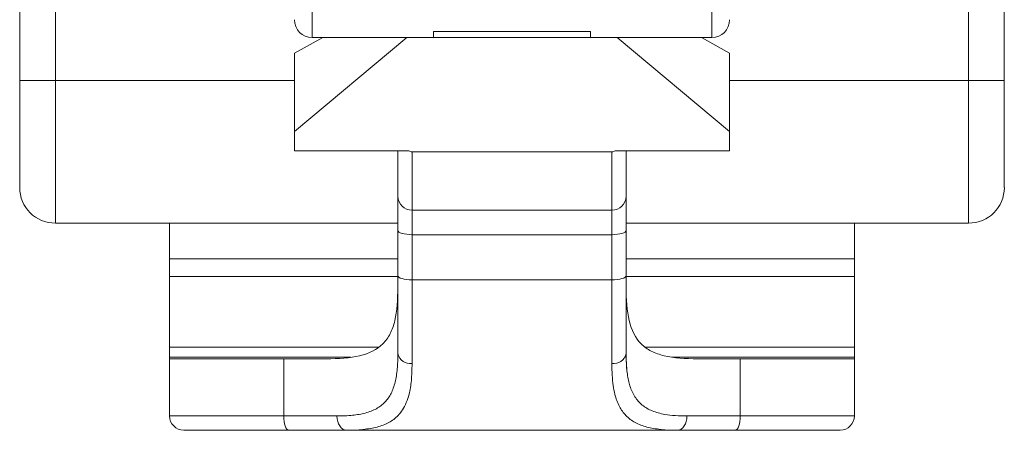
# Model space of a CAD drawing. Units: inches. Extents: x 1.36 to 10.73, y 0.37 to 8.31.
# Drawn here: x 1.94 to 3.03, y 1.84 to 2.3 of the extents above; entities that cross this region are included whole.
import ezdxf

# ---------------------------------------------------------------- set-up
doc = ezdxf.new("R2010")
doc.units = ezdxf.units.IN
doc.header["$MEASUREMENT"] = 0

msp = doc.modelspace()

# ---------------------------------------------------------------- linework, layer by layer
at = {"color": 7, "linetype": 'Continuous', "lineweight": 15}
for p, q in [((1.9417, 2.2297), (1.9417, 2.8006)), ((1.9811, 2.8005), (1.9811, 2.2297)), ((2.989, 2.2297), (2.989, 2.8005)), ((3.0283, 2.8006), (3.0283, 2.2297)), ((2.2646, 2.2769), (2.2646, 2.3557)), ((2.7055, 2.3557), (2.7055, 2.2769)), ((2.5716, 2.2835), (2.3984, 2.2835)), ((2.369, 2.2769), (2.2449, 2.1734)), ((2.2761, 2.2769), (2.2449, 2.2597)), ((2.3984, 2.2769), (2.2646, 2.2769)), ((2.3984, 2.2769), (2.5716, 2.2769)), ((2.7055, 2.2769), (2.5716, 2.2769)), ((2.7252, 2.1734), (2.601, 2.2769)), ((2.7252, 2.2597), (2.694, 2.2769)), ((2.2449, 2.1734), (2.2449, 2.2597)), ((2.7252, 2.2597), (2.7252, 2.1734)), ((1.9811, 2.2297), (1.9417, 2.2297)), ((1.9811, 2.0722), (1.9811, 2.2297)), ((2.989, 2.2297), (3.0283, 2.2297)), ((2.989, 2.2297), (2.989, 2.0722)), ((1.9417, 2.1154), (1.9417, 2.1824)), ((2.2449, 2.1734), (2.2449, 2.1521)), ((2.7252, 2.1521), (2.7252, 2.1734)), ((2.2449, 2.1521), (2.3713, 2.1521)), ((2.359, 2.102), (2.359, 2.1521)), ((2.5988, 2.1521), (2.7252, 2.1521)), ((2.611, 2.102), (2.611, 2.1521)), ((2.3748, 2.1509), (2.5953, 2.1509)), ((2.3748, 2.1509), (2.3748, 2.0865)), ((2.5953, 2.0865), (2.5953, 2.1509)), ((2.5953, 2.0865), (2.3748, 2.0865)), ((2.3748, 2.0865), (2.3748, 2.0595)), ((2.5953, 2.0595), (2.5953, 2.0865)), ((2.359, 2.0722), (1.9811, 2.0722)), ((2.1071, 2.0328), (2.1071, 2.0722)), ((2.989, 2.0722), (2.611, 2.0722)), ((2.863, 2.0722), (2.863, 2.0328)), ((2.359, 2.0143), (2.359, 2.0642)), ((2.3748, 2.0595), (2.5953, 2.0595)), ((2.3748, 2.0595), (2.3748, 2.0096)), ((2.5953, 2.0096), (2.5953, 2.0595)), ((2.611, 2.0143), (2.611, 2.0642)), ((2.1071, 2.0328), (2.1071, 2.0133)), ((2.863, 2.0133), (2.863, 2.0328)), ((2.1071, 2.0133), (2.1071, 1.9355)), ((2.863, 1.9355), (2.863, 2.0133)), ((2.3748, 2.0096), (2.5953, 2.0096)), ((2.3748, 1.9174), (2.3748, 2.0096)), ((2.5953, 2.0096), (2.5953, 1.9174)), ((2.1071, 1.9245), (2.1071, 1.9355)), ((2.863, 1.9355), (2.863, 1.9245)), ((2.1071, 1.9245), (2.1071, 1.9226)), ((2.6118, 1.911), (2.6108, 1.9263)), ((2.863, 1.9226), (2.863, 1.9245)), ((2.1071, 1.8596), (2.1071, 1.9226)), ((2.2331, 1.9226), (2.1071, 1.9226)), ((2.2331, 1.9226), (2.2331, 1.8596)), ((2.2798, 1.9226), (2.2331, 1.9226)), ((2.737, 1.9226), (2.6902, 1.9226)), ((2.737, 1.8596), (2.737, 1.9226)), ((2.863, 1.9226), (2.737, 1.9226)), ((2.863, 1.9226), (2.863, 1.8596)), ((2.2331, 1.8596), (2.1071, 1.8596)), ((2.2331, 1.8596), (2.2919, 1.8596)), ((2.6781, 1.8596), (2.737, 1.8596)), ((2.863, 1.8596), (2.737, 1.8596)), ((2.6677, 1.8438), (2.3023, 1.8438))]:
    msp.add_line(p, q, dxfattribs=at)
at = {"color": 8, "linetype": 'Continuous', "lineweight": 15}
for p, q in [((1.9811, 2.2297), (2.2449, 2.2297)), ((2.7252, 2.2297), (2.989, 2.2297)), ((2.359, 2.0328), (2.1071, 2.0328)), ((2.863, 2.0328), (2.611, 2.0328)), ((2.359, 2.0133), (2.1071, 2.0133)), ((2.863, 2.0133), (2.611, 2.0133)), ((2.1071, 1.9355), (2.3374, 1.9355)), ((2.6321, 1.9355), (2.863, 1.9355)), ((2.3073, 1.9245), (2.1071, 1.9245)), ((2.863, 1.9245), (2.6617, 1.9245))]:
    msp.add_line(p, q, dxfattribs=at)
at = {"color": 7, "linetype": 'Continuous', "lineweight": 15, "flags": 128}
for points in [[(2.3748, 2.0595), (2.3717, 2.0596), (2.3688, 2.0599), (2.366, 2.0603), (2.3637, 2.0609), (2.3617, 2.0616), (2.3602, 2.0624), (2.3593, 2.0633), (2.359, 2.0642)], [(2.611, 2.0642), (2.6107, 2.0633), (2.6098, 2.0624), (2.6084, 2.0616), (2.6064, 2.0609), (2.604, 2.0603), (2.6013, 2.0599), (2.5983, 2.0596), (2.5953, 2.0595)], [(2.3748, 2.0096), (2.3717, 2.0097), (2.3688, 2.01), (2.366, 2.0104), (2.3637, 2.011), (2.3617, 2.0117), (2.3602, 2.0125), (2.3593, 2.0134), (2.359, 2.0143)], [(2.611, 2.0143), (2.6107, 2.0134), (2.6098, 2.0125), (2.6084, 2.0117), (2.6064, 2.011), (2.604, 2.0104), (2.6013, 2.01), (2.5983, 2.0097), (2.5953, 2.0096)], [(2.2331, 1.8596), (2.2332, 1.8565), (2.2335, 1.8536), (2.234, 1.8508), (2.2347, 1.8485), (2.2356, 1.8465), (2.2366, 1.845), (2.2376, 1.8441), (2.2387, 1.8438)], [(2.2919, 1.8596), (2.2921, 1.8565), (2.2927, 1.8536), (2.2937, 1.8508), (2.295, 1.8485), (2.2966, 1.8465), (2.2983, 1.845), (2.3003, 1.8441), (2.3023, 1.8438)], [(2.6677, 1.8438), (2.6698, 1.8441), (2.6717, 1.845), (2.6735, 1.8465), (2.6751, 1.8485), (2.6764, 1.8508), (2.6773, 1.8536), (2.6779, 1.8565), (2.6781, 1.8596)], [(2.7313, 1.8438), (2.7324, 1.8441), (2.7335, 1.845), (2.7345, 1.8465), (2.7353, 1.8485), (2.736, 1.8508), (2.7366, 1.8536), (2.7369, 1.8565), (2.737, 1.8596)]]:
    msp.add_lwpolyline(points, dxfattribs=at)
at = {"color": 7, "linetype": 'Continuous', "lineweight": 15}
for centre, radius, start, end in [((2.2646, 2.2966), 0.0197, 180, 270), ((2.7055, 2.2966), 0.0197, 270, 0), ((1.9811, 2.1116), 0.0394, 180, 270), ((2.989, 2.1116), 0.0394, 270, 0), ((2.3747, 2.1021), 0.0156, 180.4843, 270.4764), ((2.5954, 2.1021), 0.0156, 269.5236, 359.5157), ((2.3727, 1.9313), 0.014, 192.3986, 278.502), ((2.5973, 1.9313), 0.014, 261.498, 347.6014), ((2.1228, 1.8596), 0.0157, 180, 270), ((2.8472, 1.8596), 0.0157, 270, 0)]:
    msp.add_arc(centre, radius, start, end, dxfattribs=at)
for centre, start_param, end_param in [((2.3748, 2.1962), 2.918147, 3.141593), ((2.5953, 2.1962), 3.141593, 3.365039)]:
    msp.add_ellipse(centre, major_axis=(0, 0.0453), ratio=0.347939, start_param=start_param, end_param=end_param, dxfattribs=at)
for points, knots in [([(2.3984, 2.2835), (2.3984, 2.2825), (2.3984, 2.2805), (2.3984, 2.2785), (2.3984, 2.2772), (2.3984, 2.277), (2.3984, 2.2769)], [0, 0, 0, 0, 0.251312, 0.5, 0.748688, 1, 1, 1, 1]), ([(2.5716, 2.2769), (2.5716, 2.277), (2.5716, 2.2772), (2.5716, 2.2785), (2.5716, 2.2805), (2.5716, 2.2825), (2.5716, 2.2835)], [0, 0, 0, 0, 0.251312, 0.5, 0.748688, 1, 1, 1, 1]), ([(1.9417, 2.1116), (1.9417, 2.1116), (1.9417, 2.1118), (1.9417, 2.1129), (1.9417, 2.1147), (1.9417, 2.1172), (1.9417, 2.1207), (1.9417, 2.1253), (1.9417, 2.1333), (1.9417, 2.1456), (1.9417, 2.1636), (1.9417, 2.1808), (1.9417, 2.1953), (1.9417, 2.2066), (1.9417, 2.2181), (1.9417, 2.2258), (1.9417, 2.2297)], [0, 0, 0, 0, 0.050379, 0.100273, 0.149992, 0.199848, 0.250152, 0.31256, 0.375202, 0.500101, 0.625001, 0.7499, 0.812308, 0.87495, 0.937299, 1, 1, 1, 1]), ([(2.359, 2.0642), (2.359, 2.0661), (2.359, 2.0699), (2.359, 2.0752), (2.359, 2.0802), (2.359, 2.0849), (2.359, 2.0894), (2.359, 2.0937), (2.359, 2.0974), (2.359, 2.1003), (2.359, 2.1014), (2.359, 2.102)], [0, 0, 0, 0, 0.101646, 0.201316, 0.300159, 0.399351, 0.500057, 0.623611, 0.750036, 0.87284, 1, 1, 1, 1]), ([(2.359, 1.9283), (2.359, 1.9314), (2.359, 1.9375), (2.359, 1.9474), (2.359, 1.9577), (2.359, 1.9719), (2.359, 1.9905), (2.359, 2.0064), (2.359, 2.0143)], [0, 0, 0, 0, 0.12531, 0.250158, 0.374953, 0.5001, 0.749725, 1, 1, 1, 1]), ([(2.2798, 1.9226), (2.2938, 1.9226), (2.3062, 1.9234), (2.3275, 1.9284), (2.336, 1.9326), (2.3457, 1.9423), (2.3484, 1.9461), (2.3528, 1.9546), (2.3544, 1.9594), (2.3582, 1.9753), (2.359, 1.9878), (2.359, 2.0018)], [0, 0, 0, 0, 0.25, 0.25, 0.5, 0.5, 0.625, 0.625, 0.75, 0.75, 1, 1, 1, 1]), ([(2.611, 2.0018), (2.611, 1.9878), (2.6118, 1.9755), (2.6169, 1.9541), (2.621, 1.9456), (2.6307, 1.9359), (2.6345, 1.9332), (2.643, 1.9289), (2.6478, 1.9272), (2.6637, 1.9234), (2.6762, 1.9226), (2.6902, 1.9226)], [0, 0, 0, 0, 0.25, 0.25, 0.5, 0.5, 0.625, 0.625, 0.75, 0.75, 1, 1, 1, 1]), ([(2.359, 1.9283), (2.359, 1.9253), (2.359, 1.9195), (2.3584, 1.9114), (2.3575, 1.9038), (2.3556, 1.8944), (2.352, 1.8841), (2.3452, 1.8743), (2.3357, 1.8671), (2.3237, 1.8625), (2.3092, 1.8599), (2.2978, 1.8597), (2.2919, 1.8596)], [0, 0, 0, 0, 0.063036, 0.125576, 0.187833, 0.25002, 0.375013, 0.499971, 0.622262, 0.749931, 0.870666, 1, 1, 1, 1]), ([(2.611, 1.9283), (2.611, 1.9256), (2.6111, 1.9202), (2.6115, 1.9127), (2.6123, 1.9056), (2.6135, 1.8989), (2.6158, 1.8901), (2.6202, 1.8803), (2.6283, 1.8711), (2.6394, 1.8647), (2.6521, 1.8613), (2.6651, 1.8598), (2.6738, 1.8597), (2.6781, 1.8596)], [0, 0, 0, 0, 0.057769, 0.115544, 0.173316, 0.231087, 0.288859, 0.418837, 0.548805, 0.679754, 0.810716, 0.905357, 1, 1, 1, 1]), ([(2.2387, 1.8438), (2.2354, 1.8438), (2.2286, 1.8438), (2.2189, 1.8438), (2.2094, 1.8438), (2.2003, 1.8438), (2.1872, 1.8438), (2.1711, 1.8438), (2.154, 1.8438), (2.1403, 1.8438), (2.1314, 1.8438), (2.1262, 1.8438), (2.1233, 1.8438), (2.123, 1.8438), (2.1228, 1.8438)], [0, 0, 0, 0, 0.050236, 0.100184, 0.150025, 0.199941, 0.250113, 0.374972, 0.500032, 0.624891, 0.749951, 0.833308, 0.916376, 1, 1, 1, 1]), ([(2.3023, 1.8438), (2.2991, 1.8438), (2.2928, 1.8438), (2.2827, 1.8438), (2.2723, 1.8438), (2.2615, 1.8438), (2.2503, 1.8438), (2.2426, 1.8438), (2.2387, 1.8438)], [0, 0, 0, 0, 0.167606, 0.334086, 0.5, 0.665914, 0.832394, 1, 1, 1, 1]), ([(2.3023, 1.8438), (2.3088, 1.8438), (2.3154, 1.8438), (2.3208, 1.8447), (2.321, 1.8447)], [0, 0, 0, 0, 0.96319, 1, 1, 1, 1]), ([(2.649, 1.8447), (2.6492, 1.8447), (2.6546, 1.8438), (2.6613, 1.8438), (2.6677, 1.8438)], [0, 0, 0, 0, 0.037526, 1, 1, 1, 1]), ([(2.7313, 1.8438), (2.7275, 1.8438), (2.7198, 1.8438), (2.7086, 1.8438), (2.6978, 1.8438), (2.6874, 1.8438), (2.6773, 1.8438), (2.6709, 1.8438), (2.6677, 1.8438)], [0, 0, 0, 0, 0.167606, 0.334086, 0.5, 0.665914, 0.832394, 1, 1, 1, 1]), ([(2.8472, 1.8438), (2.8472, 1.8438), (2.847, 1.8438), (2.846, 1.8438), (2.8444, 1.8438), (2.8421, 1.8438), (2.8378, 1.8438), (2.8298, 1.8438), (2.816, 1.8438), (2.799, 1.8438), (2.7811, 1.8438), (2.7638, 1.8438), (2.7481, 1.8438), (2.7369, 1.8438), (2.7313, 1.8438)], [0, 0, 0, 0, 0.050236, 0.100184, 0.150025, 0.199941, 0.250113, 0.374972, 0.500032, 0.624891, 0.749951, 0.833308, 0.916376, 1, 1, 1, 1])]:
    msp.add_open_spline(points, degree=3, knots=knots, dxfattribs=at)
for points in [[(3.0283, 2.2297), (3.0283, 2.1645), (3.0283, 2.1116), (3.0283, 2.1116)], [(2.611, 2.102), (2.611, 2.0982), (2.611, 2.0837), (2.611, 2.0642)], [(2.611, 2.0143), (2.611, 1.9821), (2.611, 1.9527), (2.611, 1.9283)]]:
    msp.add_open_spline(points, degree=3, dxfattribs=at)
at = {"color": 8, "linetype": 'Continuous', "lineweight": 15}
for points, knots in [([(2.321, 1.8447), (2.3262, 1.8454), (2.3368, 1.8469), (2.3495, 1.8519), (2.3585, 1.8586), (2.3646, 1.8663), (2.3686, 1.8741), (2.372, 1.8846), (2.3744, 1.8986), (2.3746, 1.911), (2.3748, 1.9174)], [0, 0, 0, 0, 0.1380774, 0.2808064, 0.4254085, 0.5185102, 0.6141697, 0.7128156, 0.8503103, 1, 1, 1, 1]), ([(2.5953, 1.9174), (2.5953, 1.913), (2.5955, 1.9045), (2.5966, 1.8932), (2.5988, 1.8814), (2.603, 1.8698), (2.6104, 1.8594), (2.6206, 1.8519), (2.6333, 1.8469), (2.6438, 1.8454), (2.649, 1.8447)], [0, 0, 0, 0, 0.101287, 0.197031, 0.287433, 0.434138, 0.574712, 0.719268, 0.861986, 1, 1, 1, 1])]:
    msp.add_open_spline(points, degree=3, knots=knots, dxfattribs=at)

doc.saveas('drawing.dxf')
